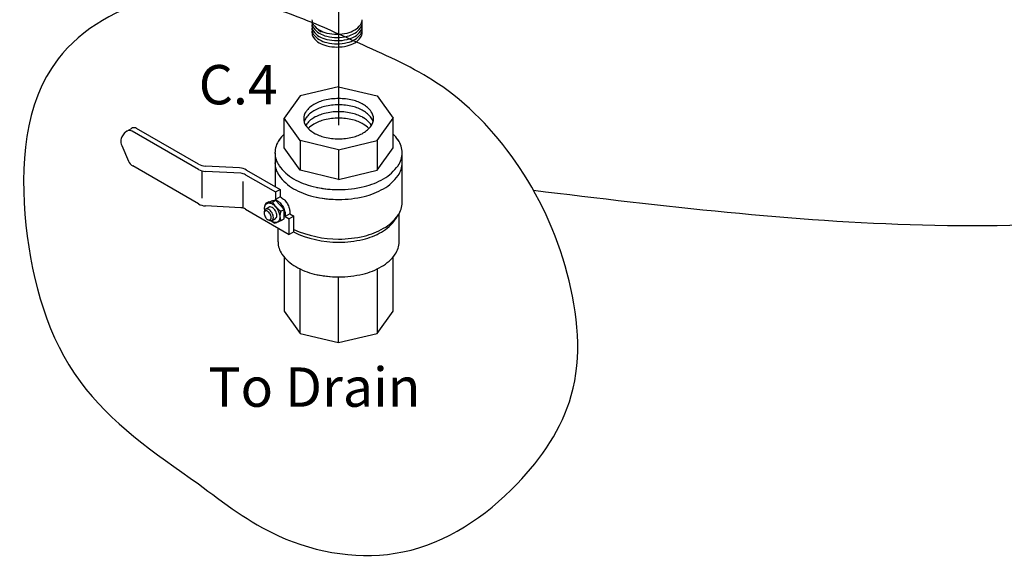
# Model space of a CAD drawing. Extents: x -134 to -13, y -26 to 76.
# Drawn here: x -107 to -84, y -26 to -13 of the extents above; entities that cross this region are included whole.
import ezdxf
from ezdxf.enums import TextEntityAlignment as Align

# ---------------------------------------------------------------- set-up
doc = ezdxf.new("R2010")
doc.units = 0
doc.header["$LTSCALE"] = 1.5
doc.header["$MEASUREMENT"] = 0
doc.layers.get('0').update_dxf_attribs({"linetype": 'CONTINUOUS'})
doc.layers.add('hose', color=7, linetype='CONTINUOUS')
doc.styles.add('SIMPLEX', font='SIMPLEX.SHX', dxfattribs={"width": 0.875})

msp = doc.modelspace()

# ---------------------------------------------------------------- linework, layer by layer
for p, q in [((-99.654, -8.056), (-99.654, -15.449)), ((-99.654, -14.537), (-100.566, -14.755)), ((-99.654, -14.537), (-98.742, -14.755)), ((-100.566, -14.755), (-100.944, -15.281)), ((-98.742, -14.755), (-98.364, -15.281)), ((-100.944, -15.983), (-100.944, -15.281)), ((-100.566, -15.808), (-100.944, -15.281)), ((-98.742, -15.808), (-98.364, -15.281)), ((-98.364, -15.983), (-98.364, -15.281)), ((-104.666, -15.586), (-104.557, -15.523)), ((-102.971, -16.491), (-104.54, -15.586)), ((-102.972, -16.366), (-104.432, -15.523)), ((-104.744, -15.665), (-104.698, -15.612)), ((-100.566, -15.808), (-100.566, -16.51)), ((-99.654, -16.026), (-100.566, -15.808)), ((-99.654, -16.026), (-98.742, -15.808)), ((-98.742, -15.808), (-98.742, -16.51)), ((-104.785, -15.929), (-104.627, -16.294)), ((-100.566, -16.51), (-100.944, -15.983)), ((-99.654, -16.026), (-99.654, -16.728)), ((-98.742, -16.51), (-98.364, -15.983)), ((-101.158, -16.1), (-101.158, -16.895)), ((-98.149, -17.27), (-98.149, -16.1)), ((-102.971, -17.306), (-104.522, -16.411)), ((-102.89, -16.526), (-102.89, -17.173)), ((-101.998, -16.457), (-102.803, -16.416)), ((-101.83, -16.507), (-101.039, -16.964)), ((-99.654, -16.728), (-100.566, -16.51)), ((-99.654, -16.728), (-98.742, -16.51)), ((-101.968, -16.584), (-102.803, -16.541)), ((-101.856, -16.618), (-101.148, -17.026)), ((-101.91, -17.409), (-101.91, -16.778)), ((-101.148, -17.026), (-101.039, -16.964)), ((-101.039, -16.964), (-101.039, -17.144)), ((-101.144, -17.222), (-101.251, -17.246)), ((-101.221, -17.264), (-101.144, -17.222)), ((-101.148, -17.026), (-101.148, -17.207)), ((-101.039, -17.144), (-101.148, -17.207)), ((-101.105, -17.232), (-101.148, -17.207)), ((-100.942, -17.439), (-101.144, -17.222)), ((-100.997, -17.169), (-101.039, -17.144)), ((-101.968, -17.399), (-102.803, -17.356)), ((-101.856, -17.433), (-100.822, -18.029)), ((-101.38, -17.298), (-101.398, -17.362)), ((-101.383, -17.432), (-101.302, -17.385)), ((-101.305, -17.257), (-101.38, -17.298)), ((-101.38, -17.298), (-101.326, -17.287)), ((-101.221, -17.264), (-101.328, -17.288)), ((-101.305, -17.257), (-101.249, -17.245)), ((-101.02, -17.482), (-100.942, -17.439)), ((-100.942, -17.664), (-100.942, -17.439)), ((-101.414, -17.493), (-101.417, -17.524)), ((-101.326, -17.681), (-101.298, -17.694)), ((-101.229, -17.698), (-101.148, -17.651)), ((-101.011, -17.703), (-101.107, -17.744)), ((-101.011, -17.703), (-100.942, -17.664)), ((-100.81, -17.543), (-100.918, -17.606)), ((-100.918, -17.555), (-100.918, -17.606)), ((-100.918, -17.606), (-100.822, -17.661)), ((-100.714, -17.599), (-100.822, -17.661)), ((-100.822, -18.029), (-100.822, -17.661)), ((-100.81, -17.493), (-100.81, -17.543)), ((-100.81, -17.543), (-100.714, -17.599)), ((-100.714, -17.967), (-100.714, -17.599)), ((-98.301, -17.659), (-98.234, -17.555)), ((-98.221, -18.206), (-98.221, -17.534)), ((-101.178, -17.764), (-101.255, -17.707)), ((-101.178, -17.764), (-101.118, -17.747)), ((-101.087, -18.206), (-101.087, -17.876)), ((-100.714, -17.967), (-100.822, -18.029)), ((-100.944, -18.56), (-100.944, -19.845)), ((-98.364, -19.845), (-98.364, -18.56)), ((-100.566, -20.371), (-100.566, -18.845)), ((-98.742, -18.85), (-98.742, -20.371)), ((-99.654, -20.589), (-99.654, -19.034)), ((-100.944, -19.845), (-100.566, -20.371)), ((-98.742, -20.371), (-98.364, -19.845)), ((-100.566, -20.371), (-99.654, -20.589)), ((-99.654, -20.589), (-98.742, -20.371))]:
    msp.add_line(p, q)
at = {"extrusion": (-1.22461e-16, -2.71029e-15, -1)}
msp.add_line((-100.141, -13.194), (-100.068, -13.236), dxfattribs=at)
for points in [[(100.286, -12.952, -0.156851), (100.247, -13.072, -0.106617), (100.112, -13.195, -0.072341), (99.93, -13.267, -0.058752), (99.692, -13.295, -0.058752)], [(100.282, -12.99, -0.046503), (100.286, -13.028, -0.156851), (100.247, -13.148, -0.106617), (100.112, -13.271, -0.072341), (99.93, -13.343, -0.058752), (99.692, -13.371, -0.058752)], [(99.692, -13.295, -0.058752), (99.453, -13.267, -0.072341), (99.271, -13.195, -0.106617), (99.136, -13.072, -0.156851), (99.097, -12.952, -0.046503)], [(99.692, -13.371, -0.058752), (99.453, -13.343, -0.072341), (99.271, -13.271, -0.106617), (99.136, -13.148, -0.156851), (99.097, -13.028, -0.046503), (99.101, -12.99, -0.106617)], [(100.282, -13.066, -0.046503), (100.286, -13.104, -0.156851), (100.247, -13.224, -0.106617), (100.112, -13.347, -0.072341), (99.93, -13.419, -0.058752), (99.692, -13.447, -0.058752)], [(100.282, -13.142, -0.046503), (100.286, -13.18, -0.156851), (100.247, -13.3, -0.106617), (100.112, -13.423, -0.072341), (99.93, -13.495, -0.058752), (99.692, -13.523, -0.058752)], [(100.282, -13.218, -0.046503), (100.286, -13.256, -0.156851), (100.247, -13.376, -0.106617), (100.112, -13.499, -0.072341), (99.93, -13.571, -0.058752), (99.692, -13.599, -0.058752)], [(99.692, -13.447, -0.058752), (99.453, -13.419, -0.072341), (99.271, -13.347, -0.106617), (99.136, -13.224, -0.156851), (99.097, -13.104, -0.046503), (99.101, -13.066, -0.106617)], [(99.692, -13.523, -0.058752), (99.453, -13.495, -0.072341), (99.271, -13.423, -0.106617), (99.136, -13.3, -0.156851), (99.097, -13.18, -0.046503), (99.101, -13.142, -0.106617)], [(99.692, -13.599, -0.058752), (99.453, -13.571, -0.072341), (99.271, -13.499, -0.106617), (99.136, -13.376, -0.156851), (99.097, -13.256, -0.046503), (99.101, -13.218, -0.106617)]]:
    msp.add_lwpolyline(points, format="xyb", dxfattribs=at)
for points in [[(-101.105, -17.232, -0.072341), (-101.037, -17.285, -0.058752), (-100.973, -17.371, -0.058752)], [(-100.997, -17.169, -0.072341), (-100.928, -17.223, -0.058752), (-100.864, -17.308, -0.058752)], [(-101.229, -17.52, 0.058752), (-101.266, -17.471, 0.072341), (-101.306, -17.439, 0.106617), (-101.351, -17.425, 0.156851), (-101.383, -17.432, 0.156851), (-101.404, -17.456, 0.085571), (-101.414, -17.493, 0.011331)], [(-101.403, -17.452, -0.033097), (-101.405, -17.414, -0.106617), (-101.389, -17.337, -0.156851), (-101.353, -17.297, -0.156851), (-101.3, -17.286, -0.106617), (-101.225, -17.31, -0.072341), (-101.159, -17.362, -0.058752), (-101.098, -17.444, -0.058752), (-101.057, -17.539, -0.072341), (-101.045, -17.622, -0.106617), (-101.061, -17.699, -0.156851), (-101.098, -17.739, -0.156851), (-101.15, -17.75, -0.106617), (-101.225, -17.726, -0.033097), (-101.257, -17.705, -0.058752)], [(-101.148, -17.474, 0.058752), (-101.185, -17.424, 0.072341), (-101.225, -17.393, 0.106617), (-101.27, -17.378, 0.156851), (-101.302, -17.385, 0.156851)], [(-100.973, -17.371, -0.058752), (-100.931, -17.469, -0.072341), (-100.918, -17.555, -0.106617)], [(-100.864, -17.308, -0.058752), (-100.822, -17.407, -0.072341), (-100.81, -17.493, -0.106617)], [(-101.298, -17.694, 0.085571), (-101.261, -17.705, 0.156851), (-101.229, -17.698, 0.156851), (-101.207, -17.674, 0.106617), (-101.197, -17.627, 0.072341), (-101.205, -17.577, 0.058752), (-101.229, -17.52, 0.058752)], [(-101.148, -17.651, 0.156851), (-101.126, -17.627, 0.106617), (-101.116, -17.581, 0.072341), (-101.124, -17.531, 0.058752), (-101.148, -17.474, 0.058752)]]:
    msp.add_lwpolyline(points, format="xyb")
msp.add_lwpolyline([(-101.273, -17.546, 0.058752), (-101.302, -17.507, 0.072341), (-101.333, -17.483, 0.106617), (-101.368, -17.472, 0.156851), (-101.392, -17.477, 0.156851), (-101.409, -17.496, 0.106617), (-101.417, -17.532, 0.072341), (-101.411, -17.57, 0.058752), (-101.392, -17.615, 0.058752), (-101.364, -17.653, 0.072341), (-101.333, -17.677, 0.106617), (-101.298, -17.689, 0.156851), (-101.273, -17.683, 0.156851), (-101.256, -17.665, 0.106617), (-101.249, -17.629, 0.072341), (-101.254, -17.59, 0.058752)], format="xyb", close=True)
for centre, radius, start, end in [((-99.766, -15.773), 0.943, 103.4495, 120), ((-99.654, -16.242), 1.425, 90, 103.4495), ((-99.654, -16.242), 1.425, 76.5505, 90), ((-99.542, -15.773), 0.943, 60, 76.5505), ((-100.194, -15.294), 0.286, 144.3429, 180), ((-99.936, -15.478), 0.602, 120, 144.3429), ((-99.936, -15.627), 0.602, 120, 144.3429), ((-99.766, -15.923), 0.943, 103.4495, 120), ((-99.654, -16.391), 1.425, 90, 103.4495), ((-99.654, -16.554), 1.425, 90, 103.4495), ((-99.654, -16.391), 1.425, 76.5505, 90), ((-99.654, -16.554), 1.425, 76.5505, 90), ((-99.542, -15.923), 0.943, 60, 76.5505), ((-99.371, -15.478), 0.602, 35.6571, 60), ((-99.371, -15.627), 0.602, 35.6571, 60), ((-99.114, -15.294), 0.286, 0, 35.6571), ((-100.194, -15.294), 0.286, 180, 215.6571), ((-100.194, -15.443), 0.286, 144.3429, 164.8513), ((-99.936, -15.79), 0.602, 120, 144.3429), ((-99.766, -16.086), 0.943, 103.4495, 120), ((-99.766, -16.238), 0.943, 103.4495, 120), ((-99.654, -16.706), 1.425, 90, 103.4495), ((-99.654, -16.706), 1.425, 76.5505, 90), ((-99.542, -16.086), 0.943, 60, 76.5505), ((-99.542, -16.238), 0.943, 60, 76.5505), ((-99.371, -15.79), 0.602, 35.6571, 60), ((-99.114, -15.443), 0.286, 15.1487, 35.6571), ((-99.114, -15.294), 0.286, 324.3429, 360), ((-104.603, -15.694), 0.125, 60, 139.1066), ((-104.494, -15.631), 0.125, 60, 120), ((-100.194, -15.606), 0.286, 144.3429, 146.8792), ((-99.936, -15.109), 0.602, 215.6571, 240), ((-99.936, -15.942), 0.602, 120, 136.2152), ((-99.371, -15.942), 0.602, 43.7848, 60), ((-99.371, -15.109), 0.602, 300, 324.3429), ((-99.114, -15.606), 0.286, 33.1208, 35.6571), ((-104.554, -15.83), 0.251, 139.1066, 203.4132), ((-100.638, -16.1), 0.521, 144.3429, 180), ((-100.169, -16.437), 1.098, 134.8806, 144.3429), ((-99.766, -14.814), 0.943, 240, 256.5505), ((-99.654, -14.345), 1.425, 256.5505, 270), ((-99.654, -14.345), 1.425, 270, 283.4495), ((-99.542, -14.814), 0.943, 283.4495, 300), ((-99.139, -16.437), 1.098, 35.6571, 45.1194), ((-98.67, -16.1), 0.521, 0, 35.6571), ((-104.397, -16.194), 0.251, 203.4132, 240), ((-100.638, -16.1), 0.521, 180, 215.6571), ((-98.67, -16.1), 0.521, 324.3429, 360), ((-102.784, -16.04), 0.376, 240, 267.0503), ((-102.783, -16.166), 0.376, 240, 267.0503), ((-102.018, -16.833), 0.376, 60, 87.0503), ((-100.638, -16.334), 0.521, 180, 215.6571), ((-100.169, -15.764), 1.098, 215.6571, 240), ((-99.139, -15.764), 1.098, 300, 324.3429), ((-98.67, -16.334), 0.521, 324.3429, 0), ((-101.981, -16.835), 0.251, 60, 87.0503), ((-100.169, -15.998), 1.098, 215.6571, 240), ((-99.858, -15.225), 1.719, 240, 256.5505), ((-99.449, -15.225), 1.719, 283.4495, 300), ((-99.139, -15.998), 1.098, 300, 324.3429), ((-99.858, -15.46), 1.719, 240, 256.5505), ((-99.654, -14.371), 2.598, 256.5505, 270), ((-99.654, -14.371), 2.598, 258.4808, 270), ((-99.654, -14.371), 2.598, 270, 283.4495), ((-99.449, -15.46), 1.719, 283.4495, 300), ((-99.654, -14.605), 2.598, 256.5505, 270), ((-99.654, -14.605), 2.598, 258.4808, 270), ((-99.654, -14.605), 2.598, 270, 283.4495), ((-102.783, -16.981), 0.376, 240, 267.0503), ((-101.981, -17.65), 0.251, 60, 87.0503), ((-100.734, -17.012), 0.548, 207.2961, 238.65), ((-98.67, -17.27), 0.521, 324.3429, 0), ((-100.78, -17.593), 0.264, 154.7481, 205.2519), ((-99.163, -17.067), 1.046, 300, 324.3429), ((-99.139, -16.934), 1.098, 300, 324.3429), ((-98.717, -17.387), 0.496, 324.3429, 326.8307), ((-99.654, -15.541), 2.598, 245.9231, 270), ((-99.449, -16.396), 1.719, 283.4495, 300), ((-99.654, -15.741), 2.474, 244.398, 270), ((-99.654, -15.541), 2.598, 270, 283.4495), ((-99.654, -15.741), 2.474, 270, 283.4495), ((-99.459, -16.554), 1.638, 283.4495, 300), ((-100.591, -18.206), 0.496, 180, 215.6571), ((-98.717, -18.206), 0.496, 324.3429, 0), ((-100.144, -17.886), 1.046, 215.6571, 240), ((-99.163, -17.886), 1.046, 300, 324.3429), ((-99.848, -17.373), 1.638, 240, 256.5505), ((-99.459, -17.373), 1.638, 283.4495, 300), ((-99.654, -16.56), 2.474, 256.5505, 270), ((-99.654, -16.56), 2.474, 257.8964, 270), ((-99.654, -16.56), 2.474, 270, 283.4495)]:
    msp.add_arc(centre, radius, start, end)
at = {"linetype": 'Continuous'}
msp.add_spline([(-95.044, -16.985), (-85.841, -17.806), (-76.612, -16.242), (-73.563, -13.772), (-73.094, -6.886)], degree=3, dxfattribs=at)
at = {"layer": 'hose', "linetype": 'Continuous'}
msp.add_spline([(-102.971, -23.926), (-105.77, -21.509), (-107.05, -17.813), (-106.291, -13.881), (-103.92, -12.459), (-101.169, -12.696), (-99.082, -13.549), (-97.327, -14.449), (-95.477, -16.297), (-94.244, -18.951), (-94.149, -21.841), (-95.43, -23.926), (-98.133, -25.537), (-101.074, -25.158), (-102.971, -23.926)], degree=3, dxfattribs=at)

# ---------------------------------------------------------------- texts
at = {"style": 'SIMPLEX'}
msp.add_text('C.4', height=0.9302, dxfattribs=at).set_placement((-102.03, -14.954), align=Align.CENTER)
msp.add_text('To Drain', height=0.9302, dxfattribs=at).set_placement((-102.733, -22.105))

doc.saveas('drawing.dxf')
